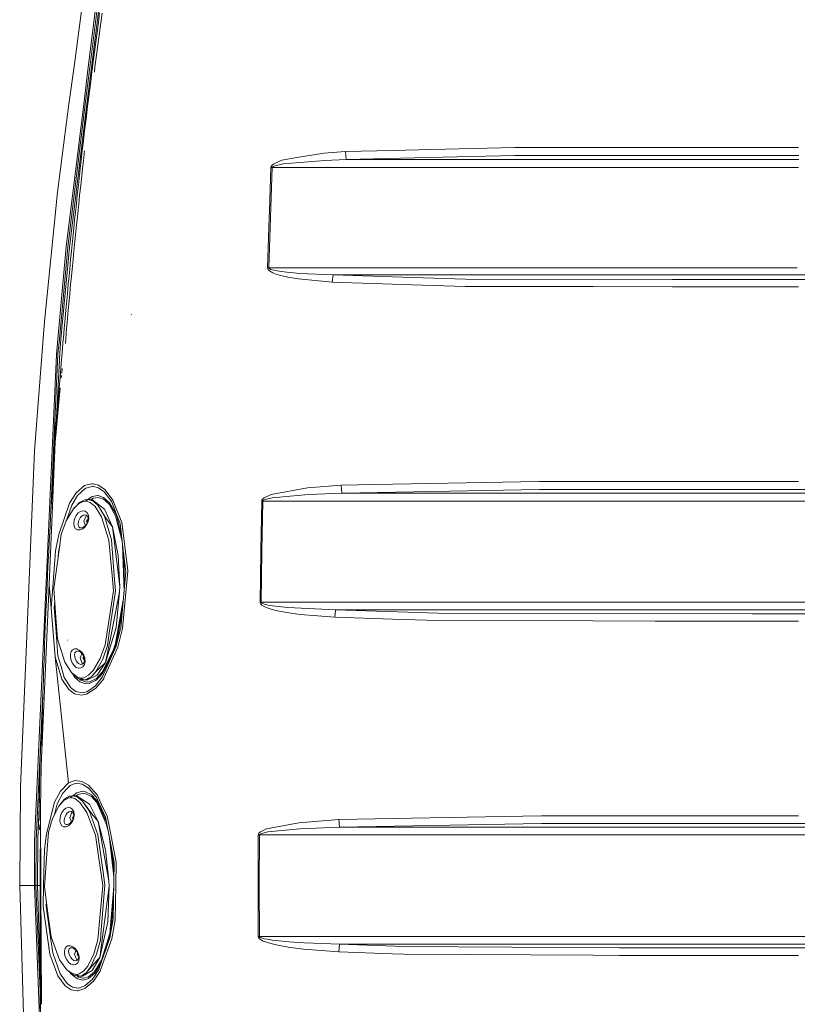
# Model space of a CAD drawing. Units: millimetres. Extents: x 975 to 8657, y -1525 to 1647.
# Drawn here: x 2542 to 3066, y -80 to 583 of the extents above; entities that cross this region are included whole.
import ezdxf

# ---------------------------------------------------------------- set-up
doc = ezdxf.new("R2010")
doc.units = ezdxf.units.MM
doc.layers.add('1', color=7, linetype='Continuous', true_color=0xffffff)

msp = doc.modelspace()

# ---------------------------------------------------------------- linework, layer by layer
at = {"layer": '1', "color": 18, "linetype": 'Continuous', "lineweight": 13}
for p, q in [((2588.074356, 619.933546), (2579.023033, 551.632047)), ((2597.158581, 620.544136), (2588.616759, 551.039636)), ((2589.684397, 550.933778), (2598.230034, 620.483935)), ((2590.780407, 550.819814), (2599.329621, 620.417118)), ((2596.28287, 587.713838), (2595.400959, 581.089258)), ((2596.997172, 580.889344), (2597.878605, 587.510705)), ((2595.400959, 581.089258), (2594.531447, 574.463606)), ((2596.997172, 580.889344), (2596.128136, 574.265957)), ((2594.531447, 574.463606), (2593.670279, 567.837238)), ((2596.128136, 574.265957), (2595.266968, 567.641139)), ((2593.242079, 564.523876), (2592.389256, 557.896674)), ((2593.670279, 567.837238), (2593.242079, 564.523876)), ((2594.839007, 564.328313), (2593.986183, 557.701945)), ((2595.266968, 567.641139), (2594.839007, 564.328313)), ((2592.389256, 557.896674), (2591.53977, 551.269233)), ((2593.986183, 557.701945), (2593.13646, 551.074922)), ((2579.023033, 551.632047), (2575.639537, 526.099939)), ((2588.616759, 551.039636), (2585.551772, 526.099943)), ((2589.684397, 550.933778), (2586.633129, 526.099943)), ((2590.780407, 550.819814), (2589.907789, 543.716015)), ((2591.475397, 550.76611), (2591.115624, 547.955394)), ((2591.53977, 551.269233), (2591.475397, 550.76611)), ((2592.712313, 547.761261), (2593.13646, 551.074922)), ((2589.907789, 543.716015), (2587.743862, 526.099944)), ((2591.115624, 547.955394), (2590.269476, 541.327119)), ((2590.269476, 541.327119), (2589.428097, 534.697652)), ((2589.428097, 534.697652), (2588.594586, 528.066695)), ((2585.551769, 526.09992), (2573.766619, 430.20454)), ((2575.639534, 526.09992), (2574.052483, 514.123917)), ((2586.633126, 526.09992), (2574.818045, 429.938674)), ((2587.743859, 526.09992), (2575.897127, 429.658204)), ((2587.81337, 524.162709), (2586.752802, 516.876459)), ((2588.181406, 524.75065), (2587.362915, 518.117368)), ((2588.349525, 526.09992), (2588.181406, 524.75065)), ((2588.594586, 528.066695), (2588.349528, 526.099944)), ((2586.555153, 511.482716), (2587.362915, 518.117368)), ((2574.052483, 514.123917), (2567.794234, 466.898888)), ((2586.752802, 516.876459), (2585.462268, 503.039428)), ((2586.555153, 511.482716), (2586.155325, 508.164883)), ((2586.155325, 508.164883), (2585.364252, 501.528144)), ((2585.364252, 501.528144), (2584.584624, 494.889975)), ((2584.584624, 494.889975), (2583.8162, 488.250464)), ((2586.182982, 494.712055), (2585.415035, 488.075137)), ((2747.345954, 493.301809), (2729.025632, 490.217775)), ((2761.839896, 494.364351), (2747.345954, 493.301809)), ((2793.586761, 495.104939), (2761.839896, 494.364351)), ((2761.839896, 494.364351), (2762.417823, 488.91452)), ((2793.586761, 495.104939), (2819.764978, 495.715604)), ((2817.45268, 490.213946), (2876.01164, 491.59658)), ((2819.765145, 495.715608), (2875.861436, 497.024179)), ((2928.712159, 497.035623), (2875.861436, 497.024179)), ((2876.01164, 491.59658), (3030.485898, 491.630405)), ((3066.988021, 497.065663), (2928.712159, 497.035623)), ((3030.485898, 491.630405), (3067.094477, 491.638418)), ((2583.436161, 484.930187), (2582.684666, 478.28871)), ((2583.8162, 488.250464), (2583.436161, 484.930187)), ((2585.035235, 484.756172), (2584.283978, 478.117257)), ((2585.035235, 484.756172), (2585.415035, 488.075137)), ((2711.700946, 484.187216), (2711.550504, 483.507097)), ((2712.192088, 484.972149), (2711.700946, 484.187216)), ((2713.516027, 486.106992), (2712.192088, 484.972149)), ((2712.604553, 483.819842), (2713.093549, 484.21222)), ((2713.093549, 484.21222), (2714.410096, 484.779805)), ((2713.516027, 486.106992), (2719.029218, 488.534987)), ((2714.410096, 484.779805), (2719.89134, 485.994786)), ((2729.025632, 490.217775), (2719.029218, 488.534987)), ((2719.89134, 485.994786), (2748.019248, 488.380909)), ((2748.019248, 488.380909), (2762.417823, 488.91452)), ((2762.417823, 488.91452), (2817.452561, 490.213943)), ((2762.417823, 488.91452), (2817.109928, 488.918383)), ((2817.110047, 488.918383), (2850.180417, 488.920718)), ((2937.392503, 488.927364), (2850.180417, 488.920718)), ((3030.611068, 488.922626), (2937.392503, 488.927364)), ((3067.060133, 488.92077), (3030.611068, 488.922626)), ((2582.684666, 478.28871), (2581.944376, 471.645921)), ((2584.283978, 478.117257), (2583.544165, 471.477062)), ((2711.550504, 483.507097), (2710.571557, 454.161346)), ((2712.454349, 483.479947), (2711.306363, 449.789435)), ((2711.550504, 483.507097), (2712.454349, 483.479947)), ((2712.454349, 483.479947), (2712.604553, 483.819842)), ((2712.454349, 483.479947), (2815.976993, 483.481962)), ((2815.977047, 483.481962), (2822.707206, 483.482093)), ((2822.707206, 483.482093), (2850.28699, 483.482629)), ((2850.28699, 483.482629), (2937.508851, 483.491451)), ((2937.508851, 483.491451), (2969.277412, 483.489543)), ((2969.277412, 483.489543), (3066.991421, 483.483627)), ((2581.944376, 471.645921), (2581.215531, 465.001851)), ((2583.544165, 471.477062), (2582.815558, 464.835614)), ((2559.188277, 379.941225), (2567.794234, 466.898888)), ((2581.215531, 465.001851), (2580.85528, 461.679339)), ((2582.455307, 461.514413), (2582.815558, 464.835614)), ((2580.85528, 461.679339), (2580.142885, 455.033451)), ((2582.455307, 461.514413), (2581.743389, 454.871088)), ((2580.142885, 455.033451), (2579.441935, 448.386341)), ((2581.743389, 454.871088), (2581.042677, 448.226541)), ((2710.426599, 449.815482), (2710.571557, 454.161346)), ((2579.095513, 445.062339), (2578.410774, 438.413471)), ((2579.441935, 448.386341), (2579.095513, 445.062339)), ((2580.696493, 444.903821), (2580.011994, 438.257486)), ((2580.696493, 444.903821), (2581.042677, 448.226541)), ((2709.356815, 416.114062), (2710.426599, 449.815482)), ((2710.213929, 416.090101), (2711.306363, 449.789435)), ((2578.410774, 438.413471), (2577.737004, 431.76344)), ((2580.011994, 438.257486), (2579.3387, 431.609988)), ((2577.737004, 431.76344), (2577.0742, 425.112337)), ((2579.3387, 431.609988), (2578.675896, 424.961388)), ((2573.766619, 430.20454), (2568.077713, 368.021369)), ((2569.144875, 367.950916), (2574.818045, 429.938674)), ((2570.240408, 367.874652), (2575.897127, 429.658204)), ((2577.0742, 425.112337), (2576.746613, 421.786398)), ((2578.348547, 421.636671), (2578.675896, 424.961388)), ((2576.746613, 421.786398), (2576.099545, 415.133655)), ((2578.348547, 421.636671), (2577.701718, 414.986402)), ((2576.099545, 415.133655), (2575.462967, 408.479899)), ((2577.701718, 414.986402), (2577.065378, 408.33506)), ((2709.356815, 416.114062), (2709.472448, 415.430725)), ((2709.356815, 416.114062), (2710.213929, 416.090101)), ((2709.472448, 415.430725), (2710.011035, 414.571881)), ((2710.011035, 414.571881), (2710.752755, 413.897067)), ((2710.213929, 416.090101), (2726.971895, 416.092247)), ((2710.32837, 415.748745), (2710.213929, 416.090101)), ((2710.86362, 415.31983), (2710.32837, 415.748745)), ((2712.816983, 412.695318), (2710.752755, 413.897067)), ((2711.601049, 414.982915), (2710.86362, 415.31983)), ((2713.654071, 414.383203), (2711.601049, 414.982915)), ((2715.000182, 411.813438), (2712.816983, 412.695318)), ((2715.826064, 413.94335), (2713.654071, 414.383203)), ((2718.247205, 410.819054), (2715.000182, 411.813438)), ((2719.056398, 413.447738), (2715.826064, 413.94335)), ((2723.852426, 412.894309), (2719.056398, 413.447738)), ((2726.982385, 412.629157), (2723.852426, 412.894309)), ((2726.971895, 416.092247), (2807.763709, 416.097089)), ((2730.969936, 412.291408), (2726.982385, 412.629157)), ((2753.595859, 411.203861), (2730.969936, 412.291408)), ((2752.990991, 406.308949), (2753.595859, 411.203861)), ((2753.595859, 411.203861), (2807.201228, 411.205858)), ((2753.595859, 411.203861), (2807.007197, 409.5186)), ((2807.20127, 411.205858), (2814.394742, 411.206126)), ((2807.763747, 416.097089), (2814.480096, 416.097492)), ((2901.65475, 411.209971), (2814.394742, 411.206126)), ((2814.480096, 416.097492), (2822.713166, 416.098028)), ((2822.713166, 416.098028), (2901.778728, 416.103184)), ((3035.332948, 411.209255), (2901.65475, 411.209971)), ((2901.778728, 416.103184), (2969.289809, 416.102439)), ((2969.289809, 416.102439), (3066.139882, 416.101372)), ((3035.332948, 411.209255), (3066.078056, 411.209089)), ((3066.078126, 411.209089), (3250.548631, 411.208093)), ((2575.148731, 405.152649), (2574.527651, 398.497373)), ((2575.462967, 408.479899), (2575.148731, 405.152649)), ((2576.751143, 405.009001), (2576.130539, 398.35614)), ((2576.751143, 405.009001), (2577.065378, 408.33506)), ((2723.068029, 409.707397), (2718.247205, 410.819054)), ((2723.068029, 409.707397), (2730.224401, 408.495843)), ((2730.224401, 408.495843), (2752.990991, 406.308949)), ((2793.52501, 405.027002), (2752.990991, 406.308949)), ((2806.443689, 404.618436), (2793.52501, 405.027002)), ((2842.529327, 403.477192), (2806.443735, 404.618435)), ((2807.00724, 409.518598), (2842.730314, 408.391446)), ((2982.11506, 408.194363), (2842.730314, 408.391446)), ((3035.139591, 408.181041), (2982.11506, 408.194363)), ((3066.039691, 408.173271), (3035.139591, 408.181041)), ((3153.179437, 408.151358), (3066.039763, 408.173271)), ((2574.527651, 398.497373), (2573.917061, 391.841143)), ((2576.130539, 398.35614), (2575.519949, 391.702265)), ((2928.698808, 403.352976), (2842.529327, 403.477192)), ((2928.698808, 403.352976), (2982.007533, 403.276116)), ((3065.977539, 403.255142), (2982.007533, 403.276116)), ((3066.959888, 403.254896), (3065.977613, 403.255142)), ((2573.917061, 391.841143), (2573.316485, 385.18396)), ((2575.519949, 391.702265), (2574.919611, 385.047436)), ((2573.019892, 381.855011), (2573.316485, 385.18396)), ((2574.623257, 381.719649), (2574.919611, 385.047436)), ((2617.639929, 384.413093), (2617.617995, 384.525806)), ((2559.188277, 379.941225), (2558.301121, 368.451625)), ((2573.019892, 381.855011), (2572.434336, 375.196457)), ((2574.623257, 381.719649), (2574.037939, 375.06339)), ((2572.434336, 375.196457), (2571.858793, 368.537009)), ((2574.037939, 375.06339), (2573.462397, 368.406236)), ((2552.458912, 292.774349), (2558.301121, 368.451625)), ((2568.077713, 368.021369), (2567.11784, 357.531041)), ((2568.234593, 358.006537), (2569.144875, 367.950916)), ((2569.382101, 358.500481), (2570.240408, 367.874652)), ((2571.574599, 365.206957), (2571.013838, 358.546197)), ((2571.792513, 367.761552), (2571.574599, 365.206957)), ((2571.858793, 368.537009), (2571.792513, 367.761552)), ((2573.17844, 365.077317), (2573.462397, 368.406236)), ((2566.655546, 301.894605), (2569.382101, 358.500481)), ((2571.013838, 358.546197), (2570.462614, 351.884544)), ((2559.338719, 184.044093), (2567.11784, 357.531041)), ((2568.234593, 358.006537), (2563.49527, 252.630534)), ((2570.462614, 351.884544), (2569.921643, 345.221996)), ((2569.921643, 345.221996), (2569.655091, 341.890395)), ((2571.020629, 348.197004), (2570.73734, 345.159598)), ((2569.655091, 341.890395), (2569.129139, 335.226566)), ((2570.583758, 343.512898), (2570.426979, 341.831921)), ((2569.806227, 335.176262), (2566.387087, 298.516452)), ((2569.129139, 335.226566), (2568.613678, 328.561842)), ((2568.613678, 328.561842), (2568.108469, 321.896285)), ((2565.598875, 298.509926), (2567.444616, 318.276438)), ((2567.85956, 318.563193), (2567.370087, 311.896384)), ((2568.108469, 321.896285), (2567.85956, 318.563193)), ((2567.370087, 311.896384), (2566.891104, 305.22874)), ((2565.598875, 298.509926), (2566.288676, 307.659394)), ((2566.891104, 305.22874), (2566.655546, 301.894605)), ((2566.387087, 298.516452), (2563.800559, 239.500469)), ((2565.598875, 298.509926), (2563.871097, 259.011995)), ((2547.907263, 184.344187), (2552.458912, 292.774349)), ((2566.192538, 295.22571), (2565.740496, 288.556039)), ((2565.740496, 288.556039), (2565.299183, 281.885564)), ((2564.657837, 271.878392), (2565.082461, 278.550029)), ((2565.299183, 281.885564), (2565.082461, 278.550029)), ((2564.657837, 271.878392), (2564.243942, 265.206039)), ((2892.277032, 272.073656), (2793.628007, 270.225734)), ((2928.694278, 272.071391), (2892.277032, 272.073656)), ((2928.694278, 272.071391), (2979.014903, 272.068292)), ((3066.971809, 272.075802), (2979.014903, 272.068292)), ((2564.243942, 265.206039), (2564.041287, 261.869609)), ((2586.193472, 269.416153), (2580.372006, 264.497846)), ((2581.671864, 263.026863), (2586.299092, 267.1009)), ((2590.81617, 270.601094), (2586.193472, 269.416153)), ((2586.995989, 267.71462), (2586.299092, 267.1009)), ((2586.995989, 267.71462), (2591.183573, 268.835813)), ((2590.81617, 270.601094), (2591.940075, 270.559937)), ((2591.183573, 268.835813), (2592.200905, 268.796951)), ((2591.940075, 270.559937), (2595.571905, 269.559354)), ((2592.221409, 268.791109), (2592.200905, 268.796951)), ((2592.221409, 268.791109), (2595.496804, 267.852068)), ((2595.496804, 267.852068), (2599.3599, 265.095413)), ((2595.571905, 269.559354), (2599.797159, 266.649902)), ((2601.315886, 264.673233), (2599.797159, 266.649902)), ((2736.28071, 267.802238), (2711.784631, 263.335496)), ((2736.28071, 267.802238), (2758.942157, 269.575983)), ((2793.628007, 270.225734), (2758.942157, 269.575983)), ((2758.942157, 269.575983), (2759.480029, 264.267623)), ((2759.480029, 264.267623), (2892.406493, 266.774237)), ((2892.406493, 266.774237), (2979.119807, 266.769528)), ((2979.119807, 266.769528), (3033.453733, 266.773999)), ((3033.453733, 266.773999), (3358.048707, 266.800731)), ((2564.041287, 261.869609), (2563.643843, 255.196244)), ((2575.916678, 257.472396), (2580.372006, 264.497846)), ((2577.52195, 256.263912), (2581.409603, 262.599558)), ((2581.409603, 262.599558), (2581.671864, 263.026863)), ((2585.285336, 258.665413), (2581.963211, 257.01794)), ((2582.749993, 258.030564), (2586.364657, 259.877861)), ((2585.285336, 258.665413), (2586.990982, 258.864045)), ((2586.364657, 259.877861), (2588.339001, 260.116071)), ((2586.990982, 258.864045), (2587.046534, 258.870512)), ((2587.046534, 258.870512), (2588.339001, 260.116071)), ((2589.986712, 258.036613), (2587.046534, 258.870512)), ((2588.339001, 260.116071), (2590.749174, 260.180265)), ((2588.339001, 260.116071), (2591.607004, 259.166807)), ((2588.405552, 260.117843), (2589.920193, 261.144847)), ((2589.920193, 261.144847), (2591.332585, 262.102515)), ((2590.749174, 260.180265), (2599.648625, 253.603697)), ((2591.607004, 259.166807), (2590.749174, 260.180265)), ((2591.827303, 260.90458), (2590.7619, 260.170861)), ((2591.332585, 262.102515), (2595.029026, 262.693286)), ((2591.607004, 259.166807), (2595.107943, 256.106347)), ((2595.241457, 261.46093), (2591.827303, 260.90458)), ((2595.029026, 262.693286), (2595.02998, 262.693465)), ((2595.196873, 262.681037), (2595.02998, 262.693465)), ((2598.917156, 261.464745), (2595.196873, 262.681037)), ((2595.241457, 261.46093), (2595.395237, 261.449337)), ((2595.395237, 261.449337), (2598.84277, 260.307044)), ((2598.84277, 260.307044), (2602.650315, 256.845921)), ((2602.958113, 257.821828), (2598.917156, 261.464745)), ((2604.392678, 258.340448), (2599.3599, 265.095413)), ((2605.229288, 259.579271), (2601.315886, 264.673233)), ((2605.229288, 259.579271), (2611.17807, 244.620845)), ((2705.403835, 258.983225), (2704.825908, 226.366773)), ((2705.526859, 259.57343), (2705.403835, 258.983225)), ((2705.403835, 258.983225), (2706.17941, 258.969575)), ((2705.939561, 260.244697), (2705.526859, 259.57343)), ((2706.17941, 258.969575), (2705.56286, 224.894866)), ((2705.939561, 260.244697), (2707.056791, 261.215508)), ((2706.17941, 258.969575), (2706.302434, 259.264499)), ((2706.17941, 258.969575), (2726.96951, 258.967698)), ((2706.302434, 259.264499), (2706.713945, 259.599984)), ((2706.713945, 259.599984), (2707.828313, 260.085344)), ((2711.784631, 263.335496), (2707.056791, 261.215508)), ((2707.828313, 260.085344), (2712.542325, 261.145741)), ((2712.542325, 261.145741), (2726.979285, 262.467414)), ((2814.472944, 258.965343), (2726.96951, 258.967698)), ((2726.979285, 262.467414), (2736.943036, 263.379604)), ((2736.943036, 263.379604), (2759.480029, 264.267623)), ((2759.480029, 264.267623), (2814.390689, 264.267385)), ((3033.580333, 264.271051), (2814.390689, 264.267385)), ((3053.432902, 258.970871), (2814.472944, 258.965343)), ((3033.580333, 264.271051), (3065.6133, 264.271587)), ((3065.702945, 258.971155), (3053.433134, 258.970871)), ((3065.6133, 264.271587), (3473.01653, 264.267117)), ((3065.702945, 258.971155), (3185.142308, 258.969128)), ((2563.643843, 255.196244), (2563.257366, 248.522192)), ((2568.794638, 236.445278), (2575.916678, 257.472396)), ((2578.585058, 253.706902), (2573.774248, 245.670348)), ((2574.292261, 246.535699), (2577.52195, 256.263912)), ((2581.963211, 257.01794), (2578.585058, 253.706902)), ((2578.585058, 253.706902), (2579.221159, 254.478991)), ((2579.221159, 254.478991), (2580.143362, 255.407006)), ((2582.749993, 258.030564), (2580.143362, 255.407006)), ((2583.408743, 251.979977), (2581.881434, 250.931144)), ((2583.408743, 251.979977), (2585.024506, 252.367705)), ((2585.024506, 252.367705), (2585.145146, 252.342254)), ((2586.56612, 252.042353), (2585.145146, 252.342254)), ((2586.56612, 252.042353), (2587.859064, 251.021743)), ((2593.287379, 255.244106), (2589.986712, 258.036613)), ((2597.608715, 248.247921), (2593.287379, 255.244106)), ((2595.107943, 256.106347), (2600.723654, 247.143358)), ((2599.226624, 249.140114), (2595.107943, 256.106347)), ((2604.958206, 241.608739), (2599.648625, 253.603697)), ((2602.650315, 256.845921), (2607.066542, 248.914838)), ((2602.958113, 257.821828), (2607.545763, 249.611169)), ((2604.392678, 258.340448), (2607.665688, 249.882132)), ((2563.257366, 248.522192), (2562.88138, 241.84753)), ((2573.774248, 245.670348), (2570.44211, 236.538395)), ((2579.194933, 246.051714), (2578.921467, 243.801162)), ((2579.601198, 247.379154), (2579.194933, 246.051714)), ((2580.577999, 249.342263), (2579.601198, 247.379154)), ((2581.881434, 250.931144), (2580.577999, 249.342263)), ((2582.115322, 245.424807), (2581.763655, 243.89486)), ((2582.473427, 246.324778), (2582.115322, 245.424807)), ((2583.234936, 247.652888), (2582.473427, 246.324778)), ((2584.173828, 248.725891), (2583.234936, 247.652888)), ((2584.173828, 248.725891), (2584.746033, 249.111891)), ((2585.22287, 249.433637), (2584.746033, 249.111891)), ((2586.296469, 249.695778), (2585.22287, 249.433637)), ((2587.186486, 249.002665), (2585.576445, 245.367736)), ((2585.576445, 245.367736), (2586.66527, 242.5058)), ((2587.290436, 249.477595), (2586.296469, 249.695778)), ((2587.866495, 248.982732), (2587.186486, 249.002665)), ((2588.090092, 248.790652), (2587.290436, 249.477595)), ((2588.604339, 246.970817), (2587.356955, 245.317429)), ((2588.003711, 244.355227), (2587.356955, 245.317429)), ((2588.72667, 249.380797), (2587.859064, 251.021743)), ((2588.575989, 247.684121), (2588.090092, 248.790652)), ((2588.632733, 246.256411), (2588.372141, 245.261133)), ((2588.632733, 246.256411), (2588.575989, 247.684121)), ((2588.641316, 245.183989), (2588.997275, 247.268945)), ((2588.997275, 247.268945), (2588.72667, 249.380797)), ((2602.551609, 232.57564), (2597.608715, 248.247921)), ((2599.226624, 249.140114), (2599.443585, 248.772979)), ((2599.443585, 248.772979), (2604.200751, 232.788235)), ((2600.723654, 247.143358), (2604.958206, 241.608739)), ((2600.723654, 247.143358), (2604.958206, 241.608739)), ((2611.45997, 231.962408), (2607.066542, 248.914838)), ((2608.077675, 247.56062), (2607.545763, 249.611169)), ((2607.665688, 249.882132), (2609.994799, 243.863076)), ((2608.077675, 247.56062), (2610.860311, 236.833062)), ((2563.800559, 239.500469), (2562.201649, 203.01865)), ((2562.88138, 241.84753), (2562.697321, 238.509968)), ((2578.921467, 243.801162), (2579.182564, 242.035101)), ((2579.182675, 242.03435), (2579.216152, 241.807908)), ((2579.216152, 241.807908), (2580.089957, 240.305826)), ((2580.089957, 240.305826), (2581.412464, 239.526182)), ((2581.412464, 239.526182), (2582.142502, 239.50161)), ((2581.763655, 243.89486), (2581.789166, 242.534995)), ((2581.789166, 242.534995), (2582.205683, 241.563469)), ((2582.142502, 239.50161), (2582.952172, 239.474371)), ((2582.205683, 241.563469), (2582.229763, 241.507143)), ((2582.229763, 241.507143), (2583.03085, 240.97307)), ((2584.55196, 240.042195), (2582.952172, 239.474371)), ((2583.03085, 240.97307), (2584.044367, 240.938753)), ((2584.044367, 240.938753), (2585.154444, 241.329923)), ((2584.55196, 240.042195), (2586.123139, 241.173387)), ((2585.154444, 241.329923), (2586.292177, 242.106348)), ((2586.123139, 241.173387), (2587.536007, 242.8478)), ((2586.292177, 242.106348), (2587.361723, 243.251458)), ((2588.20191, 244.695991), (2587.361723, 243.251458)), ((2587.536007, 242.8478), (2588.571936, 244.968668)), ((2588.262469, 244.842321), (2588.20191, 244.695991)), ((2588.262469, 244.842321), (2588.372141, 245.261133)), ((2588.641316, 245.183989), (2588.571936, 244.968668)), ((2604.958206, 241.608739), (2608.776718, 222.354859)), ((2608.917624, 208.751529), (2604.958206, 241.608739)), ((2609.994799, 243.863076), (2611.9968, 227.60208)), ((2611.17807, 244.620845), (2615.041405, 214.192718)), ((2562.697321, 238.509968), (2562.337309, 231.834397)), ((2566.635519, 225.335181), (2568.794638, 236.445278)), ((2570.44211, 236.538395), (2568.059355, 219.299197)), ((2603.814036, 218.227968), (2602.551609, 232.57564)), ((2604.200751, 232.788235), (2606.131226, 208.889008)), ((2562.337309, 231.834397), (2561.987787, 225.158259)), ((2568.613678, 224.856511), (2569.262177, 228.220478)), ((2569.262177, 228.220478), (2569.369033, 228.774696)), ((2611.719388, 229.855321), (2612.689311, 197.714158)), ((2613.963515, 211.628124), (2611.9968, 227.60208)), ((2704.800159, 224.906355), (2704.825908, 226.366773)), ((2561.81708, 221.819982), (2561.483055, 215.14301)), ((2561.987787, 225.158259), (2561.81708, 221.819982)), ((2564.960867, 204.155535), (2566.635519, 225.335181)), ((2568.059355, 219.299197), (2565.410286, 200.133532)), ((2568.613678, 224.856511), (2568.328234, 221.244531)), ((2609.818608, 201.274574), (2608.776718, 222.354859)), ((2613.12959, 202.521886), (2612.494953, 223.556006)), ((2704.290658, 190.824375), (2704.800159, 224.906355)), ((2705.042154, 190.814987), (2705.56286, 224.894866)), ((2561.483055, 215.14301), (2561.159521, 208.465546)), ((2604.636929, 208.875261), (2603.814036, 218.227968)), ((2615.350872, 211.756438), (2615.041405, 214.192718)), ((2561.159521, 208.465546), (2560.846001, 201.787561)), ((2605.546385, 198.538706), (2604.637091, 208.873411)), ((2606.970459, 198.502019), (2606.131226, 208.889008)), ((2608.917624, 208.751529), (2609.818608, 201.274574)), ((2608.917624, 208.751529), (2609.818608, 201.274574)), ((2613.963515, 211.628124), (2610.48308, 173.622712)), ((2615.350872, 211.756438), (2611.771971, 173.18289)), ((2562.201649, 203.01865), (2556.834847, 80.566846)), ((2560.846001, 201.787561), (2560.692936, 198.448405)), ((2562.201649, 203.01865), (2566.252857, 154.166996)), ((2564.960867, 204.155535), (2563.596159, 186.892748)), ((2565.410286, 200.133532), (2566.822201, 180.451408)), ((2609.818608, 201.274574), (2609.743267, 197.771519)), ((2560.692936, 198.448405), (2560.394436, 191.769719)), ((2606.970459, 198.502019), (2602.556854, 168.388948)), ((2602.584988, 179.38), (2605.546385, 198.538706)), ((2609.743267, 197.771519), (2603.993803, 168.916866)), ((2609.743267, 197.771519), (2607.312113, 173.743546)), ((2560.394436, 191.769719), (2560.10595, 185.090601)), ((2566.252857, 154.166996), (2563.596159, 186.892748)), ((2566.004872, 191.84499), (2565.620095, 186.97606)), ((2566.677719, 173.555806), (2565.620095, 186.97606)), ((2612.17745, 192.12478), (2606.962353, 163.132891)), ((2704.290658, 190.824375), (2704.368144, 190.320402)), ((2704.290658, 190.824375), (2705.042154, 190.814987)), ((2704.368144, 190.320402), (2704.80302, 189.564466)), ((2704.80302, 189.564466), (2705.423146, 188.966334)), ((2705.042154, 190.814987), (2937.517911, 190.824911)), ((2705.042154, 190.814987), (2705.119401, 190.563187)), ((2705.552846, 190.185562), (2705.119401, 190.563187)), ((2707.191736, 187.884569), (2705.423146, 188.966334)), ((2706.171304, 189.886764), (2705.552846, 190.185562)), ((2707.934648, 189.346448), (2706.171304, 189.886764)), ((2709.064513, 187.086627), (2707.191736, 187.884569)), ((2709.802181, 188.947946), (2707.934648, 189.346448)), ((2711.859971, 186.173528), (2709.064513, 187.086627)), ((2712.589771, 188.492045), (2709.802181, 188.947946)), ((2716.021568, 185.130417), (2711.859971, 186.173528)), ((2716.739208, 187.971458), (2712.589771, 188.492045)), ((2722.910672, 187.385306), (2716.739208, 187.971458)), ((2732.083589, 186.745957), (2722.910672, 187.385306)), ((2755.172282, 185.790926), (2732.083589, 186.745957)), ((2754.625112, 180.754289), (2755.172282, 185.790926)), ((2755.172282, 185.790926), (2937.400132, 185.795456)), ((2755.172282, 185.790926), (2824.286252, 183.520555)), ((3024.597436, 185.801655), (2937.400132, 185.795456)), ((2937.517911, 190.824911), (3024.69638, 190.831393)), ((3024.597436, 185.801655), (3036.197454, 185.801297)), ((3185.143977, 190.825582), (3024.69638, 190.831393)), ((3373.564273, 185.790956), (3036.197454, 185.801297)), ((2542.961031, 66.509321), (2547.907263, 184.344187)), ((2559.338719, 184.044093), (2552.433878, 30.062586)), ((2560.062796, 184.056416), (2559.827477, 178.411037)), ((2560.10595, 185.090601), (2560.062796, 184.056416)), ((2566.822201, 180.451408), (2567.850977, 166.109592)), ((2599.921137, 162.147343), (2602.584988, 179.38)), ((2611.557304, 185.352947), (2609.328657, 172.967389)), ((2722.212344, 183.954552), (2716.021568, 185.130417)), ((2722.212344, 183.954552), (2731.419355, 182.671353)), ((2731.419355, 182.671353), (2754.625112, 180.754289)), ((2793.586284, 179.476604), (2754.625112, 180.754289)), ((2824.054986, 178.477421), (2793.586284, 179.476604)), ((2970.628768, 183.138296), (2824.286252, 183.520555)), ((3036.055118, 183.133245), (2970.628768, 183.138296)), ((3153.778344, 183.12417), (3036.055118, 183.133245)), ((2559.691817, 175.07109), (2559.428126, 168.3909)), ((2559.691817, 175.07109), (2559.827477, 178.411037)), ((2568.151861, 154.849455), (2566.677719, 173.555806)), ((2600.269467, 150.226399), (2607.312113, 173.743546)), ((2609.328657, 172.967389), (2607.480198, 162.69432)), ((2608.542114, 160.500497), (2611.771971, 173.18289)), ((2610.48308, 173.622712), (2610.113293, 172.143534)), ((2928.697616, 178.202689), (2824.054986, 178.477421)), ((2970.519572, 178.092882), (2928.697616, 178.202689)), ((2970.519572, 178.092882), (3066.959888, 178.085595)), ((2559.428126, 168.3909), (2559.17421, 161.710277)), ((2567.850977, 166.109592), (2572.805792, 150.437146)), ((2603.993803, 168.916866), (2600.269467, 150.226399)), ((2603.993803, 168.916866), (2600.269467, 150.226399)), ((2601.593167, 161.814019), (2602.556854, 168.388948)), ((2610.113293, 172.143534), (2607.368857, 161.17011)), ((2559.17421, 161.710277), (2559.050947, 158.369824)), ((2574.771553, 165.223047), (2574.723998, 165.232047)), ((2574.72412, 165.231813), (2574.771553, 165.223047)), ((2574.726445, 165.227334), (2574.771553, 165.223047)), ((2578.062445, 158.801988), (2579.292208, 159.397036)), ((2580.039173, 159.382492), (2579.292208, 159.397036)), ((2580.826908, 159.367129), (2580.039173, 159.382492)), ((2581.048167, 159.270507), (2580.826908, 159.367129)), ((2582.577854, 158.602506), (2581.079511, 159.25682)), ((2596.58733, 153.015599), (2599.921137, 162.147343)), ((2607.368857, 161.17011), (2598.280102, 140.582383)), ((2601.593167, 161.814019), (2598.36784, 152.505428)), ((2608.542114, 160.500497), (2599.196345, 139.77772)), ((2606.962353, 163.132891), (2605.355173, 158.302858)), ((2605.847031, 157.785743), (2607.480198, 162.69432)), ((2559.050947, 158.369824), (2558.812052, 151.68862)), ((2566.252857, 154.166996), (2570.822626, 139.121592)), ((2575.404316, 69.248289), (2566.252857, 154.166996)), ((2570.310503, 147.462741), (2568.151861, 154.849455)), ((2576.658875, 155.925468), (2576.591402, 154.483616)), ((2576.591402, 154.483616), (2576.934248, 152.222782)), ((2577.16313, 157.637388), (2576.658875, 155.925468)), ((2578.062445, 158.801988), (2577.16313, 157.637388)), ((2579.603821, 156.658873), (2579.419762, 155.482128)), ((2579.490095, 154.494762), (2579.419762, 155.482128)), ((2579.490095, 154.494762), (2579.876333, 152.952567)), ((2580.005318, 157.325596), (2579.603821, 156.658873)), ((2579.876333, 152.952567), (2580.564648, 151.452646)), ((2580.005318, 157.325596), (2580.087811, 157.462612)), ((2580.087811, 157.462612), (2580.838829, 157.874912)), ((2580.838829, 157.874912), (2581.848294, 157.855719)), ((2583.065897, 157.329157), (2581.848294, 157.855719)), ((2584.276348, 157.102525), (2582.577854, 158.602506)), ((2584.308058, 156.297222), (2583.065897, 157.329157)), ((2584.393587, 156.181786), (2583.162218, 153.401747)), ((2584.578902, 149.678051), (2583.162218, 153.401747)), ((2585.590035, 155.098811), (2584.276348, 157.102525)), ((2585.326105, 154.923201), (2584.308058, 156.297222)), ((2584.942728, 153.349549), (2585.628354, 154.25835)), ((2586.119142, 151.59937), (2584.942728, 153.349549)), ((2585.326105, 154.923201), (2585.870415, 153.725892)), ((2586.230189, 153.346643), (2585.590035, 155.098811)), ((2585.870415, 153.725892), (2585.96459, 153.424159)), ((2585.98271, 153.301105), (2585.96459, 153.424159)), ((2586.177498, 151.971132), (2585.98271, 153.301105)), ((2586.328894, 152.904227), (2586.230189, 153.346643)), ((2586.450726, 150.769144), (2586.328894, 152.904227)), ((2591.980606, 144.974515), (2596.58733, 153.015599)), ((2598.36784, 152.505428), (2596.391112, 148.896307)), ((2605.355173, 158.302858), (2598.014742, 143.766373)), ((2598.316103, 142.89996), (2605.847031, 157.785743)), ((2558.812052, 151.68862), (2558.58317, 145.007059)), ((2572.413355, 140.26688), (2570.310503, 147.462741)), ((2572.805792, 150.437146), (2577.387244, 143.435001)), ((2576.934248, 152.222782), (2577.77825, 150.014743)), ((2577.77825, 150.014743), (2579.014927, 148.194253)), ((2579.014927, 148.194253), (2580.501705, 146.963164)), ((2580.501705, 146.963164), (2582.102448, 146.414191)), ((2580.564648, 151.452646), (2581.468493, 150.220066)), ((2581.468493, 150.220066), (2582.136303, 149.67902)), ((2582.102448, 146.414191), (2582.362086, 146.442354)), ((2582.136303, 149.67902), (2582.494885, 149.388596)), ((2582.362086, 146.442354), (2583.663851, 146.583512)), ((2583.561331, 149.018794), (2582.494885, 149.388596)), ((2583.561331, 149.018794), (2584.571272, 149.134219)), ((2583.663851, 146.583512), (2585.013777, 147.441983)), ((2584.571272, 149.134219), (2585.413367, 149.715319)), ((2584.578902, 149.678051), (2585.327561, 149.656108)), ((2585.013777, 147.441983), (2585.986048, 148.888916)), ((2585.413367, 149.715319), (2585.977226, 150.695279)), ((2585.977226, 150.695279), (2586.177498, 151.971132)), ((2586.450726, 150.769144), (2585.986048, 148.888916)), ((2593.789726, 144.14604), (2599.112421, 149.143621)), ((2593.789726, 144.14604), (2596.391112, 148.896307)), ((2600.269467, 150.226399), (2594.599158, 141.789168)), ((2599.112421, 149.143621), (2600.269467, 150.226399)), ((2600.269467, 150.226399), (2599.112421, 149.143621)), ((2558.58317, 145.007059), (2558.364302, 138.325125)), ((2576.588064, 133.58207), (2572.413355, 140.26688)), ((2577.387244, 143.435001), (2580.902964, 140.637562)), ((2577.387244, 143.435001), (2578.039318, 142.515749)), ((2581.791073, 139.449522), (2578.039318, 142.515749)), ((2578.219012, 142.368889), (2579.339892, 140.449211)), ((2580.988318, 138.968408), (2579.339892, 140.449211)), ((2580.902964, 140.637562), (2583.867699, 139.817059)), ((2581.791073, 139.449522), (2585.148245, 138.498217)), ((2583.518416, 138.361499), (2582.565866, 139.229973)), ((2583.867699, 139.817059), (2583.922774, 139.801815)), ((2585.653454, 140.00757), (2583.922774, 139.801815)), ((2583.922774, 139.801815), (2585.148245, 138.498217)), ((2585.653454, 140.00757), (2588.81703, 141.658634)), ((2590.5222, 140.588522), (2587.088972, 138.737142)), ((2587.550312, 138.322994), (2594.599158, 141.789168)), ((2587.550312, 138.322994), (2589.221812, 139.887283)), ((2588.81703, 141.658634), (2591.980606, 144.974515)), ((2594.102055, 139.562026), (2589.4517, 137.185261)), ((2590.5222, 140.588522), (2594.588117, 144.895665)), ((2590.5222, 140.588522), (2592.94048, 143.221363)), ((2593.789726, 144.14604), (2592.94048, 143.221363)), ((2599.007994, 139.360473), (2593.786865, 133.059949)), ((2598.014742, 143.766373), (2594.102055, 139.562026)), ((2596.202523, 140.640289), (2594.226509, 138.527453)), ((2598.280102, 140.582383), (2594.620138, 136.050612)), ((2598.316103, 142.89996), (2596.202523, 140.640289)), ((2599.196345, 139.77772), (2599.007994, 139.360473)), ((2558.391143, 139.144564), (2553.51463, 30.721173)), ((2558.054835, 128.301576), (2558.258682, 134.984016)), ((2558.364302, 138.325125), (2558.258682, 134.984016)), ((2570.822626, 139.121592), (2575.441033, 132.052064)), ((2576.588064, 133.58207), (2576.634556, 133.50752)), ((2580.245167, 130.733714), (2576.634556, 133.50752)), ((2582.859904, 137.286946), (2580.988318, 138.968408)), ((2582.859904, 137.286946), (2587.066323, 135.876969)), ((2587.410361, 137.040496), (2583.518416, 138.361499)), ((2585.148245, 138.498217), (2587.088972, 138.737142)), ((2585.148245, 138.498217), (2587.550312, 138.322994)), ((2587.066323, 135.876969), (2589.268595, 136.027351)), ((2589.4517, 137.185261), (2587.410361, 137.040496)), ((2587.501675, 128.930807), (2593.786865, 133.059949)), ((2591.235071, 133.05974), (2587.582737, 130.576566)), ((2589.268595, 136.027351), (2593.469054, 138.145462)), ((2591.235071, 133.05974), (2593.385607, 134.521812)), ((2594.620138, 136.050612), (2593.385607, 134.521812)), ((2594.226509, 138.527453), (2593.469054, 138.145462)), ((2558.054835, 128.301576), (2557.861239, 121.618815)), ((2579.42763, 129.119828), (2575.441033, 132.052064)), ((2584.094435, 128.212005), (2579.42763, 129.119828)), ((2584.477335, 129.887715), (2580.245167, 130.733714)), ((2584.094435, 128.212005), (2587.501675, 128.930807)), ((2587.582737, 130.576566), (2584.477335, 129.887715)), ((2557.861718, 121.635358), (2556.065232, 80.567047)), ((2557.768255, 118.277311), (2557.861239, 121.618815)), ((2557.58968, 111.594096), (2557.768255, 118.277311)), ((2557.58968, 111.594096), (2557.421595, 104.91059)), ((2557.421595, 104.91059), (2557.263523, 98.226815)), ((2556.065232, 80.567047), (2556.379906, 94.427136)), ((2557.263523, 98.226815), (2557.188421, 94.884835)), ((2556.065232, 80.567047), (2555.597693, 50.944109)), ((2556.834847, 80.566846), (2556.365639, 50.940178)), ((2542.434603, 0), (2542.961031, 66.509321)), ((2569.898993, 63.711382), (2575.404316, 69.248289)), ((2574.606806, 65.656118), (2576.392323, 67.529239)), ((2575.404316, 69.248289), (2579.602152, 70.762463)), ((2580.170304, 68.94473), (2576.392323, 67.529239)), ((2584.357172, 70.20779), (2579.602152, 70.762463)), ((2584.468275, 68.413422), (2580.170304, 68.94473)), ((2584.357172, 70.20779), (2588.861614, 67.581676)), ((2588.57742, 65.929256), (2584.468275, 68.413422)), ((2588.861614, 67.581676), (2594.582945, 61.048768)), ((2565.930277, 56.115512), (2569.898993, 63.711382)), ((2571.386963, 62.278345), (2567.71341, 54.982655)), ((2574.606806, 65.656118), (2571.386963, 62.278345)), ((2572.625786, 58.129873), (2576.041132, 60.202204)), ((2576.041132, 60.202204), (2577.95158, 60.564943)), ((2576.707274, 59.246343), (2577.95158, 60.564943)), ((2577.95158, 60.564943), (2580.410868, 60.769446)), ((2577.95158, 60.564943), (2581.191212, 59.824802)), ((2578.46026, 60.607242), (2578.627259, 60.7436)), ((2580.65477, 62.399298), (2578.627259, 60.7436)), ((2580.410868, 60.769446), (2581.255332, 59.774213)), ((2580.410868, 60.769446), (2589.47888, 54.769341)), ((2580.573965, 60.57723), (2580.571406, 60.575107)), ((2581.323296, 61.199382), (2580.630466, 60.624143)), ((2584.862381, 63.554443), (2580.65477, 62.399298)), ((2581.191212, 59.824802), (2584.780842, 56.992661)), ((2585.191399, 62.280945), (2581.323296, 61.199382)), ((2586.353451, 63.412577), (2584.862381, 63.554443)), ((2586.564451, 62.148504), (2585.191399, 62.280945)), ((2586.353451, 63.412577), (2590.957791, 61.066322)), ((2590.847164, 59.940554), (2586.564451, 62.148504)), ((2588.57742, 65.929256), (2589.178234, 65.224119)), ((2589.178234, 65.224119), (2591.975123, 61.941877)), ((2594.379574, 55.920456), (2590.847164, 59.940554)), ((2590.957791, 61.066322), (2591.112524, 60.891092)), ((2591.112524, 60.891092), (2593.418509, 58.278412)), ((2591.975123, 61.941877), (2593.883425, 59.702568)), ((2600.20557, 46.093158), (2593.883425, 59.702568)), ((2594.582945, 61.048768), (2598.533303, 52.732069)), ((2555.715556, 58.41185), (2554.62423, 31.387024)), ((2560.403019, 34.861315), (2565.930277, 56.115512)), ((2568.763405, 53.5575), (2564.55484, 45.232028)), ((2567.52339, 54.233294), (2565.932762, 47.957862)), ((2567.52339, 54.233294), (2567.71341, 54.982655)), ((2571.860939, 57.075694), (2568.763405, 53.5575)), ((2568.763405, 53.5575), (2569.395214, 54.362178)), ((2569.395214, 54.362178), (2570.239455, 55.346664)), ((2572.625786, 58.129873), (2570.239455, 55.346664)), ((2575.002819, 58.930125), (2571.860939, 57.075694)), ((2575.002819, 58.930125), (2576.65363, 59.236374)), ((2576.65363, 59.236374), (2576.707274, 59.246343)), ((2579.62051, 58.600511), (2576.707274, 59.246343)), ((2582.999855, 56.023039), (2579.62051, 58.600511)), ((2586.750102, 50.58444), (2582.999855, 56.023039)), ((2584.780842, 56.992661), (2590.915352, 48.389506)), ((2589.205652, 50.301619), (2584.780842, 56.992661)), ((2595.374972, 43.133773), (2589.47888, 54.769341)), ((2593.418509, 58.278412), (2594.673067, 56.857232)), ((2600.781113, 41.632921), (2594.379574, 55.920456)), ((2594.673067, 56.857232), (2600.740241, 43.341653)), ((2555.597693, 50.944109), (2555.597365, 50.894745)), ((2555.637308, 44.10619), (2555.597693, 50.944109)), ((2556.365639, 50.940178), (2556.661516, 0.000328)), ((2570.027739, 47.317717), (2569.699436, 45.968417)), ((2570.877939, 49.337208), (2570.027739, 47.317717)), ((2572.063595, 51.004406), (2570.877939, 49.337208)), ((2573.495537, 52.147303), (2572.063595, 51.004406)), ((2572.950989, 46.440829), (2572.643667, 45.521218)), ((2573.629528, 47.812913), (2572.950989, 46.440829)), ((2573.495537, 52.147303), (2575.048834, 52.6364)), ((2574.490935, 48.942093), (2573.629528, 47.812913)), ((2574.490935, 48.942093), (2575.029045, 49.363229)), ((2575.477272, 49.714252), (2575.029045, 49.363229)), ((2575.048834, 52.6364), (2575.167805, 52.618649)), ((2576.568991, 52.4095), (2575.167805, 52.618649)), ((2576.510102, 50.043628), (2575.477272, 49.714252)), ((2577.528864, 49.396481), (2576.178938, 45.666467)), ((2577.49024, 49.889017), (2576.510102, 50.043628)), ((2576.568991, 52.4095), (2577.884585, 51.473387)), ((2578.305155, 49.254712), (2577.49024, 49.889017)), ((2578.097499, 49.416345), (2577.528864, 49.396481)), ((2578.817993, 49.89174), (2577.884585, 51.473387)), ((2578.913509, 47.273236), (2577.91701, 45.729082)), ((2578.833967, 48.182253), (2578.305155, 49.254712)), ((2578.958184, 46.762682), (2578.750283, 45.754299)), ((2579.191834, 47.802903), (2578.817993, 49.89174)), ((2578.958184, 46.762682), (2578.833967, 48.182253)), ((2578.950554, 45.701515), (2579.191834, 47.802903)), ((2579.115643, 47.463698), (2579.118034, 47.460504)), ((2587.625653, 49.314719), (2586.756919, 50.574554)), ((2593.386084, 33.985659), (2587.625653, 49.314719)), ((2589.205652, 50.301619), (2589.438826, 49.948972)), ((2589.438826, 49.948972), (2595.031649, 34.296781)), ((2590.915352, 48.389506), (2595.374972, 43.133769)), ((2598.533303, 52.732069), (2601.273924, 46.962593)), ((2601.273924, 46.962593), (2602.594825, 40.308335)), ((2793.630153, 45.182325), (2893.82866, 46.999499)), ((2928.693801, 46.996601), (2893.82866, 46.999499)), ((2928.693801, 46.996601), (2989.066869, 46.991587)), ((3066.967994, 46.999946), (2989.066869, 46.991587)), ((2555.675354, 37.539206), (2555.655021, 41.048829)), ((2564.55484, 45.232028), (2561.858088, 35.906434)), ((2569.699436, 45.968417), (2569.544464, 43.707415)), ((2569.544464, 43.707415), (2569.927841, 41.739203)), ((2569.927841, 41.739203), (2570.850283, 40.297452)), ((2570.850283, 40.297452), (2572.175652, 39.604206)), ((2572.643667, 45.521218), (2572.369725, 43.974452)), ((2572.369725, 43.974452), (2572.452933, 42.621303)), ((2572.452933, 42.621303), (2572.899491, 41.679967)), ((2572.899491, 41.679967), (2572.92524, 41.625384)), ((2572.92524, 41.625384), (2573.727995, 41.144177)), ((2575.212151, 40.317234), (2573.678881, 39.650057)), ((2573.727995, 41.144177), (2574.717671, 41.174151)), ((2574.717671, 41.174151), (2575.784117, 41.634012)), ((2575.212151, 40.317234), (2576.690823, 41.544128)), ((2575.784117, 41.634012), (2576.861292, 42.479377)), ((2576.178938, 45.666467), (2577.334568, 43.054781)), ((2576.690823, 41.544128), (2577.988058, 43.302584)), ((2576.861292, 42.479377), (2577.855259, 43.687832)), ((2578.610569, 45.180317), (2577.855259, 43.687832)), ((2578.496476, 44.95487), (2577.91701, 45.729082)), ((2577.988058, 43.302584), (2578.893811, 45.482468)), ((2578.662783, 45.329962), (2578.610569, 45.180317)), ((2578.662783, 45.329962), (2578.750283, 45.754299)), ((2578.950554, 45.701515), (2578.893811, 45.482468)), ((2595.374972, 43.133773), (2600.255638, 24.158696)), ((2601.212174, 10.590327), (2595.374972, 43.133769)), ((2604.250103, 25.279306), (2600.20557, 46.093158)), ((2601.811935, 37.826534), (2600.781113, 41.632921)), ((2602.595793, 40.303462), (2607.459933, 15.799554)), ((2730.356961, 42.32166), (2708.754092, 38.16244)), ((2730.356961, 42.32166), (2757.272273, 44.522945)), ((2793.630153, 45.182325), (2757.272273, 44.522945)), ((2757.272273, 44.522945), (2757.795602, 39.347686)), ((2757.795602, 39.347686), (2893.956929, 41.823737)), ((2893.956929, 41.823737), (2989.17225, 41.815978)), ((2989.17225, 41.815978), (3035.170823, 41.820861)), ((3035.170823, 41.820861), (3342.446357, 41.853499)), ((2559.044033, 24.444724), (2560.403019, 34.861315)), ((2561.858088, 35.906434), (2560.581118, 18.548537)), ((2572.175652, 39.604206), (2572.888523, 39.62595)), ((2572.888523, 39.62595), (2573.678881, 39.650057)), ((2595.485836, 19.744845), (2593.386084, 33.985659)), ((2595.031649, 34.296781), (2598.357826, 10.565046)), ((2605.941037, 5.885756), (2602.609833, 33.720417)), ((2703.112155, 34.184121), (2703.0783, 0.000587)), ((2703.217059, 34.73353), (2703.112155, 34.184121)), ((2703.112155, 34.184121), (2703.836709, 34.182798)), ((2703.584462, 35.351757), (2703.217059, 34.73353)), ((2703.584462, 35.351757), (2704.577953, 36.2374)), ((2703.8019, 0.000566), (2703.836709, 34.182798)), ((2703.836709, 34.182798), (2703.941375, 34.457311)), ((2703.836709, 34.182798), (2850.292951, 34.181621)), ((2703.941375, 34.457311), (2704.308063, 34.766234)), ((2704.308063, 34.766234), (2705.299646, 35.208832)), ((2708.754092, 38.16244), (2704.577953, 36.2374)), ((2705.299646, 35.208832), (2709.466249, 36.171027)), ((2709.466249, 36.171027), (2731.009036, 38.248327)), ((2731.009036, 38.248327), (2757.795602, 39.347686)), ((2757.795602, 39.347686), (2850.186139, 39.350364)), ((2937.401325, 39.349955), (2850.186139, 39.350364)), ((2937.517673, 34.181297), (2850.292951, 34.181621)), ((3035.312206, 39.348122), (2937.401325, 39.349955)), ((3184.272796, 34.176528), (2937.517673, 34.181297)), ((3208.124906, 39.344884), (3035.312206, 39.348122)), ((2552.325159, 0), (2552.433878, 30.062586)), ((2553.400666, 0), (2553.51463, 30.721173)), ((2554.504782, 0), (2554.62423, 31.387024)), ((2556.204945, 24.69256), (2556.170613, 18.006906)), ((2559.044033, 24.444724), (2558.52738, -0.002311)), ((2602.540404, 3.184784), (2600.255638, 24.158696)), ((2604.077714, 26.166448), (2604.224116, 24.943888)), ((2604.224116, 24.943888), (2606.023477, 9.917307)), ((2604.250103, 25.279306), (2606.138855, 15.559589)), ((2556.157261, 14.66406), (2556.138426, 7.978341)), ((2556.170613, 18.006906), (2556.157261, 14.66406)), ((2560.581118, 18.548537), (2559.161812, -0.74908)), ((2598.367363, 0.202216), (2595.485836, 19.744845)), ((2606.138855, 15.559589), (2605.353028, -22.869445)), ((2607.459933, 15.799554), (2607.129723, -0.002394)), ((2556.129366, 0), (2556.138426, 7.978341)), ((2599.803597, 0.250847), (2598.357826, 10.565046)), ((2601.212174, 10.590327), (2602.540404, 3.184783)), ((2552.325159, 0), (2542.434603, 0)), ((2548.080117, -184.356928), (2542.434603, 0)), ((2552.325159, 0), (2553.400666, 0)), ((2559.353739, -184.065148), (2552.325159, 0)), ((2556.124361, -71.302638), (2553.400666, 0)), ((2554.504782, 0), (2553.400666, 0)), ((2556.129366, 0), (2554.504782, 0)), ((2556.734234, -71.489394), (2554.504782, 0)), ((2556.138426, -7.978341), (2556.129366, 0)), ((2556.661516, 0.000328), (2557.125384, -79.864121)), ((2596.6281, -19.106658), (2598.367363, 0.202216)), ((2599.803597, 0.250847), (2597.309977, -30.083539)), ((2602.540404, 3.184784), (2602.677971, -0.316342)), ((2602.540404, 3.184783), (2602.677971, -0.316343)), ((2703.0783, -0.001713), (2703.0783, 0.000587)), ((2703.834802, -34.181658), (2703.8019, 0.000566)), ((2558.230549, -14.045867), (2558.52738, -0.002311)), ((2559.161812, -0.74908), (2561.715275, -20.303264)), ((2602.677971, -0.316343), (2598.813206, -29.480055)), ((2602.677971, -0.316343), (2601.756245, -24.452353)), ((2602.677971, -0.316343), (2602.677971, -0.316342)), ((2603.149563, -32.251261), (2605.810378, -0.503807)), ((2606.644541, -23.231471), (2607.129723, -0.002394)), ((2703.110248, -34.18294), (2703.0783, -0.001713)), ((2556.157261, -14.66406), (2556.138426, -7.978341)), ((2560.427925, -10.444854), (2560.357004, -13.832574)), ((2605.630776, -9.286819), (2603.943497, -29.407004)), ((2556.170613, -18.006906), (2556.157261, -14.66406)), ((2556.204945, -24.69256), (2556.170613, -18.006906)), ((2562.689215, -46.048384), (2558.230549, -14.045867)), ((2563.249737, -34.941729), (2560.357004, -13.832574)), ((2595.063835, -36.474396), (2596.6281, -19.106658)), ((2556.249529, -31.37815), (2556.204945, -24.69256)), ((2561.715275, -20.303264), (2563.575894, -34.55184)), ((2596.310049, -48.370723), (2601.756245, -24.452353)), ((2605.353028, -22.869445), (2604.130894, -29.916925)), ((2606.644541, -23.231471), (2604.437262, -35.704695)), ((2556.275755, -34.720916), (2556.249529, -31.37815)), ((2598.813206, -29.480055), (2596.310049, -48.370723)), ((2598.813206, -29.480055), (2596.310049, -48.370723)), ((2596.765429, -36.70679), (2597.309977, -30.083539)), ((2597.584635, -50.171368), (2603.149563, -32.251261)), ((2600.174653, -43.888443), (2603.643391, -32.728146)), ((2603.231102, -35.105638), (2604.130894, -29.916925)), ((2603.943497, -29.407004), (2603.685109, -32.487578)), ((2556.336075, -41.406378), (2556.275755, -34.720916)), ((2564.657599, -45.215104), (2563.249737, -34.941729)), ((2563.575894, -34.55184), (2569.348246, -49.880382)), ((2592.365175, -45.799889), (2595.063835, -36.474396)), ((2596.765429, -36.70679), (2594.186217, -46.202235)), ((2597.641379, -51.167887), (2603.231102, -35.105638)), ((2604.437262, -35.704695), (2598.532349, -52.306924)), ((2703.110248, -34.18294), (2703.834802, -34.181658)), ((2703.125745, -34.391399), (2703.110248, -34.18294)), ((2703.125745, -34.391399), (2703.29383, -34.910519)), ((2703.29383, -34.910519), (2703.748733, -35.540558)), ((2704.605609, -36.256704), (2703.748733, -35.540558)), ((2703.834802, -34.181658), (2726.971179, -34.180183)), ((2703.850061, -34.285814), (2703.834802, -34.181658)), ((2704.018146, -34.545198), (2703.850061, -34.285814)), ((2704.472095, -34.86003), (2704.018146, -34.545198)), ((2705.327064, -35.217926), (2704.472095, -34.86003)), ((2706.457645, -37.269246), (2704.605609, -36.256704)), ((2707.175285, -35.724007), (2705.327064, -35.217926)), ((2708.552867, -38.092989), (2706.457645, -37.269246)), ((2709.265739, -36.135759), (2707.175285, -35.724007)), ((2711.681157, -39.041311), (2708.552867, -38.092989)), ((2712.386876, -36.60978), (2709.265739, -36.135759)), ((2716.342241, -40.129058), (2711.681157, -39.041311)), ((2717.036515, -37.153345), (2712.386876, -36.60978)), ((2723.956376, -37.766531), (2717.036515, -37.153345)), ((2726.98167, -37.962716), (2723.956376, -37.766531)), ((2726.971179, -34.180183), (2814.475328, -34.177165)), ((2734.244138, -38.433693), (2726.98167, -37.962716)), ((2757.784635, -39.34671), (2734.244138, -38.433693)), ((2757.261068, -44.522062), (2757.784635, -39.34671)), ((2757.784635, -39.34671), (2814.392596, -39.346136)), ((2757.784635, -39.34671), (2801.424295, -41.004233)), ((2901.654512, -39.349794), (2814.392596, -39.346136)), ((2814.475328, -34.177165), (2901.774675, -34.18104)), ((3035.075694, -39.347779), (2901.654512, -39.349794)), ((3184.285432, -34.176681), (2901.774675, -34.18104)), ((3250.545532, -39.344527), (3035.075694, -39.347779)), ((2556.406409, -48.091732), (2556.336075, -41.406378)), ((2568.089396, -60.723029), (2562.689215, -46.048384)), ((2564.657599, -45.215104), (2569.720179, -59.417661)), ((2572.991759, -42.399738), (2572.625071, -44.142637)), ((2572.625071, -44.142637), (2572.662503, -45.587756)), ((2572.662503, -45.587756), (2573.155314, -47.824971)), ((2573.782116, -41.178677), (2572.991759, -42.399738)), ((2573.782116, -41.178677), (2574.935824, -40.50589)), ((2575.664192, -40.473089), (2574.935824, -40.50589)), ((2575.490862, -43.228377), (2575.403363, -44.41677)), ((2575.547367, -45.399528), (2575.403363, -44.41677)), ((2575.82894, -42.536106), (2575.490862, -43.228377)), ((2575.547367, -45.399528), (2576.039225, -46.916686)), ((2576.432616, -40.438492), (2575.664192, -40.473089)), ((2575.82894, -42.536106), (2575.898558, -42.393837)), ((2575.898558, -42.393837), (2576.596886, -41.933805)), ((2576.671059, -40.526878), (2576.432616, -40.438492)), ((2576.596886, -41.933805), (2577.581316, -41.889001)), ((2578.195006, -41.091774), (2576.694598, -40.535603)), ((2578.80941, -42.338435), (2577.581316, -41.889001)), ((2579.959542, -42.483319), (2578.195006, -41.091774)), ((2580.100685, -43.291707), (2578.80941, -42.338435)), ((2580.34163, -43.578996), (2579.365402, -46.276435)), ((2579.365402, -46.276435), (2580.970436, -49.903221)), ((2581.384093, -44.402514), (2579.959542, -42.483319)), ((2581.198841, -44.60109), (2580.100685, -43.291707)), ((2581.103474, -46.215713), (2581.627482, -45.403721)), ((2582.230653, -47.721429), (2581.103474, -46.215713)), ((2581.198841, -44.60109), (2581.819683, -45.763619)), ((2582.13225, -46.112794), (2581.384093, -44.402514)), ((2581.819683, -45.763619), (2581.934124, -46.059262)), ((2581.960827, -46.181116), (2581.934124, -46.059262)), ((2582.248598, -47.498111), (2581.960827, -46.181116)), ((2582.259566, -46.548594), (2582.13225, -46.112794)), ((2588.365227, -54.117993), (2592.365175, -45.799889)), ((2594.186217, -46.202235), (2592.480808, -49.930036)), ((2723.280698, -41.357465), (2716.342241, -40.129058)), ((2733.605415, -42.693857), (2723.280698, -41.357465)), ((2733.605415, -42.693857), (2757.261068, -44.522062)), ((2793.593436, -45.89545), (2757.261068, -44.522062)), ((2801.117927, -46.179879), (2793.593436, -45.89545)), ((2801.117927, -46.179879), (2928.697377, -46.897832)), ((2801.424295, -41.004233), (2946.296483, -41.820526)), ((3034.920484, -41.820887), (2946.296483, -41.820526)), ((3034.920484, -41.820887), (3131.19939, -41.821279)), ((2556.487232, -54.776963), (2556.406409, -48.091732)), ((2569.348246, -49.880382), (2574.240595, -56.579489)), ((2573.155314, -47.824971), (2574.129492, -49.977306)), ((2574.129492, -49.977306), (2575.457007, -51.717326)), ((2575.457007, -51.717326), (2576.987177, -52.852646)), ((2576.039225, -46.916686), (2576.818854, -48.372112)), ((2576.818854, -48.372112), (2577.786595, -49.546447)), ((2576.987177, -52.852646), (2578.582913, -53.299449)), ((2577.786595, -49.546447), (2578.474909, -50.044656)), ((2578.474909, -50.044656), (2578.844219, -50.312094)), ((2578.833967, -53.254854), (2580.093056, -53.031381)), ((2579.90852, -50.613925), (2578.844219, -50.312094)), ((2579.90852, -50.613925), (2580.884606, -50.434604)), ((2580.093056, -53.031381), (2581.351429, -52.088454)), ((2580.884606, -50.434604), (2581.664473, -49.800687)), ((2580.970436, -49.903221), (2581.563834, -49.882491)), ((2581.351429, -52.088454), (2582.201868, -50.581645)), ((2581.664473, -49.800687), (2582.145125, -48.785806)), ((2582.145125, -48.785806), (2582.248598, -47.498111)), ((2582.526594, -48.673976), (2582.201868, -50.581645)), ((2582.526594, -48.673976), (2582.259566, -46.548594)), ((2582.345109, -47.874322), (2582.334049, -47.859548)), ((2590.236098, -54.836515), (2592.480808, -49.930036)), ((2595.247895, -49.524739), (2591.196209, -53.926639)), ((2596.310049, -48.370723), (2591.293007, -57.151083)), ((2592.7867, -58.001429), (2597.584635, -50.171368)), ((2593.006521, -59.028286), (2597.387909, -51.896196)), ((2595.247895, -49.524739), (2596.310049, -48.370723)), ((2596.310049, -48.370723), (2595.247895, -49.524739)), ((2597.641379, -51.167887), (2595.806509, -56.440122)), ((2598.532349, -52.306924), (2596.631438, -57.651758)), ((2946.184903, -46.99624), (2928.697377, -46.897832)), ((3066.959172, -46.996772), (2946.184903, -46.99624)), ((2556.20942, -54.660758), (2556.212035, -55.112189)), ((2556.212278, -55.154251), (2556.471735, -99.95164)), ((2556.531578, -58.119528), (2556.487232, -54.776963)), ((2556.627661, -64.804547), (2556.531578, -58.119528)), ((2569.720179, -59.417661), (2574.305207, -65.865263)), ((2574.240595, -56.579489), (2577.839762, -59.14937)), ((2574.240595, -56.579489), (2574.990183, -57.461988)), ((2578.83659, -60.285266), (2574.990183, -57.461988)), ((2576.262389, -58.395792), (2576.87822, -59.274312)), ((2576.87822, -59.274312), (2580.551535, -62.100116)), ((2577.839762, -59.14937), (2580.780178, -59.780646)), ((2578.582913, -53.299449), (2578.833967, -53.254854)), ((2582.507998, -59.477277), (2580.834776, -59.792377)), ((2582.507998, -59.477277), (2585.487276, -57.628531)), ((2587.272793, -58.594909), (2584.043175, -60.66075)), ((2584.633023, -61.057247), (2591.293007, -57.151083)), ((2584.633023, -61.057247), (2586.364885, -59.175657)), ((2585.487276, -57.628531), (2588.365227, -54.117993)), ((2587.272793, -58.594909), (2591.196209, -53.926639)), ((2587.272793, -58.594909), (2589.466006, -55.813402)), ((2588.841826, -62.508948), (2593.006521, -59.028286)), ((2588.866621, -61.301745), (2592.7867, -58.001429)), ((2590.236098, -54.836515), (2589.466006, -55.813402)), ((2590.286716, -54.782867), (2591.196209, -53.926639)), ((2591.550022, -62.899023), (2595.806509, -56.440122)), ((2596.631438, -57.651758), (2592.079788, -64.393476)), ((2556.734234, -71.489394), (2556.627661, -64.804547)), ((2573.099285, -67.485452), (2568.089396, -60.723029)), ((2574.305207, -65.865263), (2576.618105, -67.443497)), ((2578.83659, -60.285266), (2582.167298, -61.022259)), ((2580.551535, -62.100116), (2581.458718, -62.797964)), ((2580.780178, -59.780646), (2580.834776, -59.792377)), ((2580.834776, -59.792377), (2582.167298, -61.022259)), ((2581.041803, -60.773219), (2582.063586, -61.57307)), ((2584.862381, -63.554443), (2581.458718, -62.797964)), ((2585.191399, -62.280945), (2582.063586, -61.57307)), ((2582.167298, -61.022259), (2584.043175, -60.66075)), ((2582.167298, -61.022259), (2584.633023, -61.057247)), ((2585.176855, -63.547976), (2584.862381, -63.554443)), ((2588.841826, -62.508948), (2585.176855, -63.547976)), ((2585.191399, -62.280945), (2585.480124, -62.274914)), ((2585.480124, -62.274914), (2588.866621, -61.301745)), ((2586.286217, -67.546755), (2591.550022, -62.899023)), ((2586.357504, -69.291189), (2592.079788, -64.393476)), ((2556.471735, -99.95164), (2556.124361, -71.302638)), ((2556.791455, -74.831754), (2556.734234, -71.489394)), ((2577.083737, -70.093758), (2573.099285, -67.485452)), ((2576.618105, -67.443497), (2577.90485, -68.321548)), ((2577.083737, -70.093758), (2581.187636, -70.828199)), ((2577.90485, -68.321548), (2581.601769, -69.0028)), ((2581.187636, -70.828199), (2581.695229, -70.795663)), ((2581.601769, -69.0028), (2581.629902, -69.000855)), ((2582.059532, -68.971112), (2581.629902, -69.000855)), ((2586.357504, -69.291189), (2581.695229, -70.795663)), ((2586.286217, -67.546755), (2582.059532, -68.971112))]:
    msp.add_line(p, q, dxfattribs=at)

doc.saveas('drawing.dxf')
